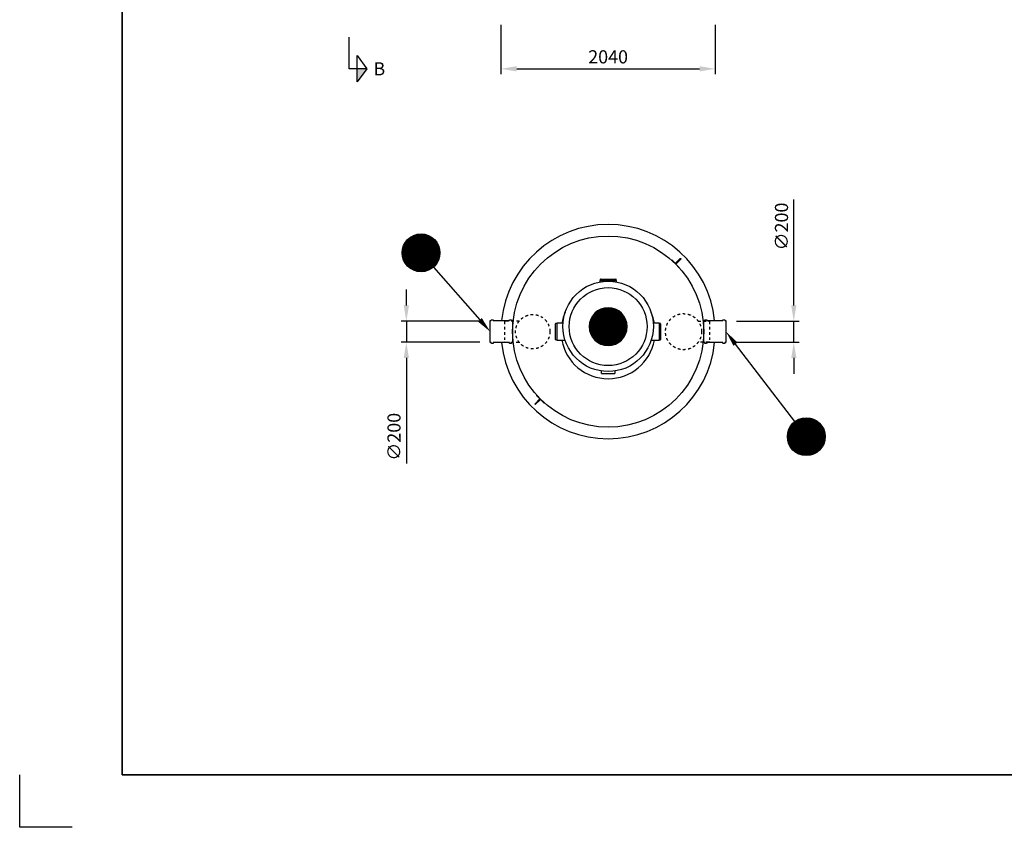
# Model space of a CAD drawing. Units: millimetres. Extents: x 0 to 21000, y 0 to 14850.
# Drawn here: x 0 to 9369, y 0 to 7682 of the extents above; entities that cross this region are included whole.
import ezdxf
from ezdxf.enums import TextEntityAlignment as Align

# ---------------------------------------------------------------- set-up
doc = ezdxf.new("R2010")
doc.units = ezdxf.units.MM
doc.header["$LTSCALE"] = 50
doc.linetypes.add('DASHED_1', pattern=[2, 1, -1])
for name, color, linetype in [('A-------F1-', 7, 'Continuous'), ('C-------D--', 1, 'Continuous'), ('C-------J2-', 1, 'Continuous'), ('C-------T2-', 1, 'Continuous'), ('C-53B------', 4, 'Continuous'), ('C-53B---EK-', 4, 'DASHED_1')]:
    doc.layers.add(name, color=color, linetype=linetype)
doc.layers.add('C-------U9-', color=6, linetype='Continuous', plot=False)
doc.styles.add('Arial', font='arial.ttf')

msp = doc.modelspace()

# ---------------------------------------------------------------- hatches: boundary and pattern name
at = {"layer": 'C-------J2-'}
msp.add_hatch(color=1, dxfattribs=at).paths.add_polyline_path([(3210.3, 7215.3), (3301.9, 7215.3), (3210.3, 7090.3)])

# ---------------------------------------------------------------- linework, layer by layer
at = {"layer": 'A-------F1-', "lineweight": 35}
for p in [(975, 14350), (20500, 500)]:
    msp.add_line(p, (975, 500), dxfattribs=at)
at = {"layer": 'C-------D--'}
for p, q in [((4579.3, 7632.4), (4579.3, 7165.3)), ((6619.3, 7632.4), (6619.3, 7165.3)), ((4729.3, 7215.3), (6469.3, 7215.3)), ((7366.5, 4964.6), (7366.5, 5971.2)), ((3679.2, 4964.6), (3679.2, 5114.6)), ((4378, 4814.6), (3629.2, 4814.6)), ((3679.2, 4814.6), (3679.2, 4614.6)), ((6820.6, 4814.6), (7416.5, 4814.6)), ((7366.5, 4614.6), (7366.5, 4814.6)), ((4378, 4614.6), (3629.2, 4614.6)), ((6820.6, 4614.6), (7416.5, 4614.6)), ((3679.2, 4464.6), (3679.2, 3459.4)), ((7366.5, 4464.6), (7366.5, 4314.6))]:
    msp.add_line(p, q, dxfattribs=at)
for points in [[(4729.3, 7240.3), (4729.3, 7190.3), (4579.3, 7215.3)], [(6469.3, 7240.3), (6469.3, 7190.3), (6619.3, 7215.3)], [(3654.2, 4964.6), (3704.2, 4964.6), (3679.2, 4814.6)], [(7341.5, 4964.6), (7391.5, 4964.6), (7366.5, 4814.6)], [(3654.2, 4464.6), (3704.2, 4464.6), (3679.2, 4614.6)], [(7341.5, 4464.6), (7391.5, 4464.6), (7366.5, 4614.6)]]:
    msp.add_solid(points, dxfattribs=at)
at = {"layer": 'C-------J2-', "color": 1}
for p, q in [((3135.3, 7215.3), (3135.3, 7515.3)), ((3210.3, 7090.3), (3210.3, 7340.3)), ((3210.3, 7340.3), (3301.9, 7215.3)), ((3210.3, 7215.3), (3135.3, 7215.3)), ((3301.9, 7215.3), (3210.3, 7090.3)), ((3301.9, 7215.3), (3210.3, 7215.3))]:
    msp.add_line(p, q, dxfattribs=at)
at = {"layer": 'C-------T2-', "color": 12, "lineweight": 9, "true_color": 0xcc0000}
for p, q in [((3901.5, 5624.6), (3736.6, 5624.6)), ((3893.3, 5628.6), (3744.9, 5628.6)), ((3883.7, 5632.6), (3754.4, 5632.6)), ((3872.1, 5636.6), (3766, 5636.6)), ((3856.8, 5640.6), (3781.3, 5640.6)), ((3987.3, 5528.6), (3650.8, 5528.6)), ((3985.7, 5532.6), (3652.4, 5532.6)), ((3984, 5536.6), (3654.1, 5536.6)), ((3982.2, 5540.6), (3655.9, 5540.6)), ((3980.3, 5544.6), (3657.8, 5544.6)), ((3978.3, 5548.6), (3659.9, 5548.6)), ((3976.1, 5552.6), (3662, 5552.6)), ((3973.8, 5556.6), (3664.3, 5556.6)), ((3971.3, 5560.6), (3666.8, 5560.6)), ((3968.7, 5564.6), (3669.4, 5564.6)), ((3966, 5568.6), (3672.1, 5568.6)), ((3963.1, 5572.6), (3675.1, 5572.6)), ((3960, 5576.6), (3678.2, 5576.6)), ((3956.7, 5580.6), (3681.4, 5580.6)), ((3953.2, 5584.6), (3684.9, 5584.6)), ((3949.5, 5588.6), (3688.6, 5588.6)), ((3945.6, 5592.6), (3692.5, 5592.6)), ((3941.4, 5596.6), (3696.7, 5596.6)), ((3937, 5600.6), (3701.1, 5600.6)), ((3932.2, 5604.6), (3705.9, 5604.6)), ((3927.1, 5608.6), (3711.1, 5608.6)), ((3921.5, 5612.6), (3716.6, 5612.6)), ((3915.5, 5616.6), (3722.6, 5616.6)), ((3908.9, 5620.6), (3729.3, 5620.6)), ((3999, 5468.6), (3639.1, 5468.6)), ((3999.1, 5464.6), (3639.1, 5464.6)), ((3999, 5460.6), (3639.1, 5460.6)), ((3998.9, 5472.6), (3639.2, 5472.6)), ((3998.9, 5456.6), (3639.2, 5456.6)), ((3998.7, 5476.6), (3639.5, 5476.6)), ((3998.7, 5452.6), (3639.5, 5452.6)), ((3998.3, 5480.6), (3639.8, 5480.6)), ((3998.3, 5448.6), (3639.8, 5448.6)), ((3997.9, 5484.6), (3640.2, 5484.6)), ((3997.9, 5444.6), (3640.2, 5444.6)), ((3997.5, 5488.6), (3640.7, 5488.6)), ((3997.5, 5440.6), (3640.7, 5440.6)), ((3996.9, 5492.6), (3641.3, 5492.6)), ((3996.9, 5436.6), (3641.3, 5436.6)), ((3996.2, 5496.6), (3641.9, 5496.6)), ((3995.4, 5500.6), (3642.7, 5500.6)), ((3994.6, 5504.6), (3643.6, 5504.6)), ((3993.6, 5508.6), (3644.5, 5508.6)), ((3992.5, 5512.6), (3645.6, 5512.6)), ((3991.4, 5516.6), (3646.7, 5516.6)), ((3990.1, 5520.6), (3648, 5520.6)), ((3988.8, 5524.6), (3649.4, 5524.6)), ((3996.2, 5432.6), (3641.9, 5432.6)), ((3995.4, 5428.6), (3642.7, 5428.6)), ((3994.6, 5424.6), (3643.6, 5424.6)), ((3993.6, 5420.6), (3644.5, 5420.6)), ((3992.5, 5416.6), (3645.6, 5416.6)), ((3991.4, 5412.6), (3646.7, 5412.6)), ((3990.1, 5408.6), (3648, 5408.6)), ((3988.8, 5404.6), (3649.4, 5404.6)), ((3987.3, 5400.6), (3650.8, 5400.6)), ((3985.7, 5396.6), (3652.4, 5396.6)), ((3984, 5392.6), (3654.1, 5392.6)), ((3982.2, 5388.6), (3655.9, 5388.6)), ((3980.3, 5384.6), (3657.8, 5384.6)), ((3978.3, 5380.6), (3659.9, 5380.6)), ((3976.1, 5376.6), (3662, 5376.6)), ((3973.8, 5372.6), (3664.3, 5372.6)), ((3971.3, 5368.6), (3666.8, 5368.6)), ((3968.7, 5364.6), (3669.4, 5364.6)), ((3966, 5360.6), (3672.1, 5360.6)), ((3963.1, 5356.6), (3675.1, 5356.6)), ((3960, 5352.6), (3678.2, 5352.6)), ((3956.7, 5348.6), (3681.4, 5348.6)), ((3953.2, 5344.6), (3684.9, 5344.6)), ((3949.5, 5340.6), (3688.6, 5340.6)), ((3945.6, 5336.6), (3692.5, 5336.6)), ((3941.4, 5332.6), (3696.7, 5332.6)), ((3937, 5328.6), (3701.1, 5328.6)), ((3932.2, 5324.6), (3705.9, 5324.6)), ((3927.1, 5320.6), (3711.1, 5320.6)), ((3921.5, 5316.6), (3716.6, 5316.6)), ((3915.5, 5312.6), (3722.6, 5312.6)), ((3908.9, 5308.6), (3729.3, 5308.6)), ((3901.5, 5304.6), (3736.6, 5304.6)), ((3893.3, 5300.6), (3744.9, 5300.6)), ((3883.7, 5296.6), (3754.4, 5296.6)), ((3872.1, 5292.6), (3766, 5292.6)), ((3856.8, 5288.6), (3781.3, 5288.6)), ((5458.7, 4874.6), (5740.5, 4874.6)), ((5462, 4878.6), (5737.3, 4878.6)), ((5465.5, 4882.6), (5733.8, 4882.6)), ((5469.1, 4886.6), (5730.1, 4886.6)), ((5473.1, 4890.6), (5726.2, 4890.6)), ((5477.2, 4894.6), (5722, 4894.6)), ((5481.7, 4898.6), (5717.5, 4898.6)), ((5486.5, 4902.6), (5712.8, 4902.6)), ((5491.6, 4906.6), (5707.6, 4906.6)), ((5497.2, 4910.6), (5702.1, 4910.6)), ((5503.2, 4914.6), (5696, 4914.6)), ((5509.8, 4918.6), (5689.4, 4918.6)), ((5517.2, 4922.6), (5682.1, 4922.6)), ((5525.4, 4926.6), (5673.8, 4926.6)), ((5535, 4930.6), (5664.2, 4930.6)), ((5546.6, 4934.6), (5652.7, 4934.6)), ((5561.9, 4938.6), (5637.4, 4938.6)), ((5420.3, 4778.6), (5778.9, 4778.6)), ((5420.7, 4782.6), (5778.5, 4782.6)), ((5421.2, 4786.6), (5778, 4786.6)), ((5421.8, 4790.6), (5777.4, 4790.6)), ((5422.5, 4794.6), (5776.8, 4794.6)), ((5423.3, 4798.6), (5776, 4798.6)), ((5424.1, 4802.6), (5775.1, 4802.6)), ((5425.1, 4806.6), (5774.2, 4806.6)), ((5426.1, 4810.6), (5773.1, 4810.6)), ((5427.3, 4814.6), (5771.9, 4814.6)), ((5428.6, 4818.6), (5770.7, 4818.6)), ((5429.9, 4822.6), (5769.3, 4822.6)), ((5431.4, 4826.6), (5767.9, 4826.6)), ((5433, 4830.6), (5766.3, 4830.6)), ((5434.6, 4834.6), (5764.6, 4834.6)), ((5436.4, 4838.6), (5762.8, 4838.6)), ((5438.4, 4842.6), (5760.9, 4842.6)), ((5440.4, 4846.6), (5758.8, 4846.6)), ((5442.6, 4850.6), (5756.6, 4850.6)), ((5444.9, 4854.6), (5754.3, 4854.6)), ((5447.4, 4858.6), (5751.9, 4858.6)), ((5450, 4862.6), (5749.3, 4862.6)), ((5452.7, 4866.6), (5746.5, 4866.6)), ((5455.6, 4870.6), (5743.6, 4870.6)), ((5419.6, 4762.6), (5779.6, 4762.6)), ((5419.7, 4766.6), (5779.6, 4766.6)), ((5419.7, 4758.6), (5779.6, 4758.6)), ((5419.8, 4770.6), (5779.4, 4770.6)), ((5419.8, 4754.6), (5779.4, 4754.6)), ((5420, 4774.6), (5779.2, 4774.6)), ((5420, 4750.6), (5779.2, 4750.6)), ((5420.3, 4746.6), (5778.9, 4746.6)), ((5420.7, 4742.6), (5778.5, 4742.6)), ((5421.2, 4738.6), (5778, 4738.6)), ((5421.8, 4734.6), (5777.4, 4734.6)), ((5422.5, 4730.6), (5776.8, 4730.6)), ((5423.3, 4726.6), (5776, 4726.6)), ((5424.1, 4722.6), (5775.1, 4722.6)), ((5425.1, 4718.6), (5774.2, 4718.6)), ((5426.1, 4714.6), (5773.1, 4714.6)), ((5427.3, 4710.6), (5771.9, 4710.6)), ((5428.6, 4706.6), (5770.7, 4706.6)), ((5429.9, 4702.6), (5769.3, 4702.6)), ((5431.4, 4698.6), (5767.9, 4698.6)), ((5433, 4694.6), (5766.3, 4694.6)), ((5434.6, 4690.6), (5764.6, 4690.6)), ((5436.4, 4686.6), (5762.8, 4686.6)), ((5438.4, 4682.6), (5760.9, 4682.6)), ((5440.4, 4678.6), (5758.8, 4678.6)), ((5442.6, 4674.6), (5756.6, 4674.6)), ((5444.9, 4670.6), (5754.3, 4670.6)), ((5447.4, 4666.6), (5751.9, 4666.6)), ((5450, 4662.6), (5749.3, 4662.6)), ((5452.7, 4658.6), (5746.5, 4658.6)), ((5455.6, 4654.6), (5743.6, 4654.6)), ((5458.7, 4650.6), (5740.5, 4650.6)), ((5462, 4646.6), (5737.3, 4646.6)), ((5465.5, 4642.6), (5733.8, 4642.6)), ((5469.1, 4638.6), (5730.1, 4638.6)), ((5473.1, 4634.6), (5726.2, 4634.6)), ((5477.2, 4630.6), (5722, 4630.6)), ((5481.7, 4626.6), (5717.5, 4626.6)), ((5486.5, 4622.6), (5712.8, 4622.6)), ((5491.6, 4618.6), (5707.6, 4618.6)), ((5497.2, 4614.6), (5702.1, 4614.6)), ((5503.2, 4610.6), (5696, 4610.6)), ((5509.8, 4606.6), (5689.4, 4606.6)), ((5517.2, 4602.6), (5682.1, 4602.6)), ((5525.4, 4598.6), (5673.8, 4598.6)), ((5535, 4594.6), (5664.2, 4594.6)), ((5546.6, 4590.6), (5652.7, 4590.6)), ((5561.9, 4586.6), (5637.4, 4586.6)), ((7611.5, 3844), (7358.4, 3844)), ((7607.3, 3848), (7362.5, 3848)), ((7602.8, 3852), (7367, 3852)), ((7598.1, 3856), (7371.8, 3856)), ((7592.9, 3860), (7376.9, 3860)), ((7587.4, 3864), (7382.5, 3864)), ((7581.3, 3868), (7388.5, 3868)), ((7574.7, 3872), (7395.1, 3872)), ((7567.4, 3876), (7402.5, 3876)), ((7559.1, 3880), (7410.7, 3880)), ((7549.5, 3884), (7420.3, 3884)), ((7538, 3888), (7431.9, 3888)), ((7522.7, 3892), (7447.2, 3892)), ((7662.1, 3748), (7307.8, 3748)), ((7661.3, 3752), (7308.6, 3752)), ((7660.4, 3756), (7309.4, 3756)), ((7659.5, 3760), (7310.4, 3760)), ((7658.4, 3764), (7311.4, 3764)), ((7657.2, 3768), (7312.6, 3768)), ((7656, 3772), (7313.9, 3772)), ((7654.6, 3776), (7315.2, 3776)), ((7653.2, 3780), (7316.7, 3780)), ((7651.6, 3784), (7318.3, 3784)), ((7649.9, 3788), (7320, 3788)), ((7648.1, 3792), (7321.8, 3792)), ((7646.2, 3796), (7323.7, 3796)), ((7644.1, 3800), (7325.7, 3800)), ((7641.9, 3804), (7327.9, 3804)), ((7639.6, 3808), (7330.2, 3808)), ((7637.2, 3812), (7332.7, 3812)), ((7634.6, 3816), (7335.3, 3816)), ((7631.8, 3820), (7338, 3820)), ((7628.9, 3824), (7340.9, 3824)), ((7625.8, 3828), (7344, 3828)), ((7622.6, 3832), (7347.3, 3832)), ((7619.1, 3836), (7350.8, 3836)), ((7615.4, 3840), (7354.4, 3840)), ((7664.9, 3716), (7304.9, 3716)), ((7664.9, 3720), (7305, 3720)), ((7664.9, 3712), (7305, 3712)), ((7664.7, 3724), (7305.1, 3724)), ((7664.7, 3708), (7305.1, 3708)), ((7664.5, 3728), (7305.3, 3728)), ((7664.5, 3704), (7305.3, 3704)), ((7664.2, 3732), (7305.6, 3732)), ((7664.2, 3700), (7305.6, 3700)), ((7663.8, 3736), (7306, 3736)), ((7663.8, 3696), (7306, 3696)), ((7663.3, 3740), (7306.5, 3740)), ((7663.3, 3692), (7306.5, 3692)), ((7662.7, 3744), (7307.1, 3744)), ((7662.7, 3688), (7307.1, 3688)), ((7662.1, 3684), (7307.8, 3684)), ((7661.3, 3680), (7308.6, 3680)), ((7660.4, 3676), (7309.4, 3676)), ((7659.5, 3672), (7310.4, 3672)), ((7658.4, 3668), (7311.4, 3668)), ((7657.2, 3664), (7312.6, 3664)), ((7656, 3660), (7313.9, 3660)), ((7654.6, 3656), (7315.2, 3656)), ((7653.2, 3652), (7316.7, 3652)), ((7651.6, 3648), (7318.3, 3648)), ((7649.9, 3644), (7320, 3644)), ((7648.1, 3640), (7321.8, 3640)), ((7646.2, 3636), (7323.7, 3636)), ((7644.1, 3632), (7325.7, 3632)), ((7641.9, 3628), (7327.9, 3628)), ((7639.6, 3624), (7330.2, 3624)), ((7637.2, 3620), (7332.7, 3620)), ((7634.6, 3616), (7335.3, 3616)), ((7631.8, 3612), (7338, 3612)), ((7628.9, 3608), (7340.9, 3608)), ((7625.8, 3604), (7344, 3604)), ((7622.6, 3600), (7347.3, 3600)), ((7619.1, 3596), (7350.8, 3596)), ((7615.4, 3592), (7354.4, 3592)), ((7611.5, 3588), (7358.4, 3588)), ((7607.3, 3584), (7362.5, 3584)), ((7602.8, 3580), (7367, 3580)), ((7598.1, 3576), (7371.8, 3576)), ((7592.9, 3572), (7376.9, 3572)), ((7587.4, 3568), (7382.5, 3568)), ((7581.3, 3564), (7388.5, 3564)), ((7574.7, 3560), (7395.1, 3560)), ((7567.4, 3556), (7402.5, 3556)), ((7559.1, 3552), (7410.7, 3552)), ((7549.5, 3548), (7420.3, 3548)), ((7538, 3544), (7431.9, 3544)), ((7522.7, 3540), (7447.2, 3540))]:
    msp.add_line(p, q, dxfattribs=at)
at = {"layer": 'C-------T2-'}
for p, q in [((3937.9, 5329.4), (4379, 4827.3)), ((7375.6, 3859), (6811.7, 4596.2))]:
    msp.add_line(p, q, dxfattribs=at)
for points, format in [([(3819.1, 5284.6), (3819.1, 5284.6, -1), (3819.1, 5644.6), (3819.1, 5644.6, -1), (3819.1, 5284.6, -5.027339)], "xyb"), ([(5599.6, 4582.6), (5599.6, 4582.6, 1), (5599.6, 4942.6), (5599.6, 4942.6, 1), (5599.6, 4582.6, 5.027339)], "xyb"), ([(4379, 4827.3, 50, 0, 0), (4478, 4714.6, 0, 0, 0)], "xyseb"), ([(6811.7, 4596.2, 50, 0, 0), (6720.6, 4715.3, 0, 0, 0)], "xyseb"), ([(7484.9, 3536), (7484.9, 3536, -1), (7484.9, 3896), (7484.9, 3896, -1), (7484.9, 3536, -5.027339)], "xyb")]:
    msp.add_lwpolyline(points, format=format, dxfattribs=at)
at = {"layer": 'C-------U9-'}
for p, q in [((0, 0), (0, 500)), ((500, 0), (0, 0))]:
    msp.add_line(p, q, dxfattribs=at)
at = {"layer": 'C-53B------'}
for p, q in [((5519.3, 5200.3), (5519.3, 5187.8)), ((5519.3, 5200.3), (5679.3, 5200.3)), ((5522.3, 5212.3), (5522.3, 5200.3)), ((5525.3, 5215.3), (5673.3, 5215.3)), ((5676.3, 5200.3), (5676.3, 5212.3)), ((5679.3, 5187.9), (5679.3, 5200.3)), ((5099.3, 4641.3), (5099.3, 4789.3)), ((5114.3, 4792.3), (5102.3, 4792.3)), ((5170.7, 4795.3), (5114.3, 4795.3)), ((5114.3, 4635.3), (5114.3, 4795.3)), ((6084.3, 4795.3), (6028.6, 4795.3)), ((6084.3, 4795.3), (6084.3, 4635.3)), ((6096.3, 4792.3), (6084.3, 4792.3)), ((6099.3, 4789.3), (6099.3, 4641.3)), ((5102.3, 4638.3), (5114.3, 4638.3)), ((5114.3, 4635.3), (5189.7, 4635.3)), ((6009.5, 4635.3), (6084.3, 4635.3)), ((6084.3, 4638.3), (6096.3, 4638.3)), ((5537.1, 4318.3), (5537.1, 4339.9)), ((5540.1, 4315.3), (5659.1, 4315.3)), ((5662.1, 4339.9), (5662.1, 4318.3))]:
    msp.add_line(p, q, dxfattribs=at)
for points in [[(6276.8, 5326), (6275.6, 5324.9), (6204.9, 5395.6), (6206, 5396.8), (6276.8, 5326)], [(6241.4, 5367), (6285.2, 5410.8)], [(6247, 5361.4), (6290.8, 5405.2)], [(4947.6, 4073.2), (4903.9, 4029.5)], [(4953.2, 4067.6), (4909.5, 4023.8)], [(4988.6, 4037.9), (4989.7, 4039), (4919, 4109.7), (4917.9, 4108.6), (4988.6, 4037.9)]]:
    msp.add_lwpolyline(points, dxfattribs=at)
for points in [[(4478, 4820.3), (4488, 4820.3), (4488, 4825.3, -0.414214), (4490, 4827.3), (4505, 4827.3, -0.414214), (4507, 4825.3), (4507, 4820.3), (4661, 4820.3), (4661, 4825.3, -0.414214), (4663, 4827.3), (4678, 4827.3, -0.414214), (4680, 4825.3), (4680, 4825.3), (4680, 4820.3), (4690, 4820.3), (4690, 4820.3), (4690, 4820.3), (4690, 4610.3), (4680, 4610.3), (4680, 4605.3, -0.414214), (4678, 4603.3), (4663, 4603.3, -0.414214), (4661, 4605.3), (4661, 4610.3), (4661, 4610.3), (4507, 4610.3), (4507, 4605.3, -0.414214), (4505, 4603.3), (4490, 4603.3, -0.414214), (4488, 4605.3), (4488, 4610.3), (4478, 4610.3), (4478, 4820.3)], [(6508.6, 4820.3), (6518.6, 4820.3), (6518.6, 4825.3, -0.414214), (6520.6, 4827.3), (6535.6, 4827.3, -0.414214), (6537.6, 4825.3), (6537.6, 4820.3), (6691.6, 4820.3), (6691.6, 4825.3, -0.414214), (6693.6, 4827.3), (6708.6, 4827.3, -0.414214), (6710.6, 4825.3), (6710.6, 4825.3), (6710.6, 4820.3), (6720.6, 4820.3), (6720.6, 4820.3), (6720.6, 4820.3), (6720.6, 4610.3), (6710.6, 4610.3), (6710.6, 4605.3, -0.414214), (6708.6, 4603.3), (6693.6, 4603.3, -0.414214), (6691.6, 4605.3), (6691.6, 4610.3), (6691.6, 4610.3), (6537.6, 4610.3), (6537.6, 4605.3, -0.414214), (6535.6, 4603.3), (6520.6, 4603.3, -0.414214), (6518.6, 4605.3), (6518.6, 4610.3), (6508.6, 4610.3), (6508.6, 4820.3)]]:
    msp.add_lwpolyline(points, format="xyb", dxfattribs=at)
for centre, radius in [((5599.3, 4715.3), 909.3), ((5599.6, 4765.3), 430), ((5599.6, 4762.6), 370.8)]:
    msp.add_circle(centre, radius, dxfattribs=at)
for centre, radius, start, end in [((5599.3, 4715.3), 1019.3, 5.9127, 174.0873), ((5525.3, 5212.3), 3, 90, 180), ((5673.3, 5212.3), 3, 0, 90), ((5599.3, 4715.3), 448, 155.54865, 169.71344), ((5599.3, 4715.3), 448, 10.28656, 23.77826), ((5102.3, 4789.3), 3, 90, 180), ((6096.3, 4789.3), 3, 0, 90), ((5599.3, 4715.3), 1019.3, 185.9127, 354.0873), ((5102.3, 4641.3), 3, 180, 270), ((5599.3, 4715.3), 448, 190.28656, 349.71344), ((6096.3, 4641.3), 3, 270, 0), ((5540.1, 4318.3), 3, 180, 270), ((5659.1, 4318.3), 3, 270, 0)]:
    msp.add_arc(centre, radius, start, end, dxfattribs=at)
for points in [[(6247, 5361.4), (6245.5, 5359.9), (6243, 5359.9), (6241.4, 5361.4), (6239.9, 5362.9), (6239.9, 5365.5), (6241.4, 5367)], [(6285.2, 5410.8), (6286.7, 5412.3), (6289.2, 5412.3), (6290.8, 5410.8), (6292.3, 5409.2), (6292.3, 5406.7), (6290.8, 5405.2)], [(4903.9, 4029.5), (4902.3, 4027.9), (4902.3, 4025.4), (4903.9, 4023.8), (4905.4, 4022.3), (4907.9, 4022.3), (4909.5, 4023.8)], [(4953.2, 4067.6), (4954.8, 4069.2), (4954.8, 4071.7), (4953.2, 4073.2), (4951.7, 4074.8), (4949.2, 4074.8), (4947.6, 4073.2)]]:
    msp.add_open_spline(points, degree=3, knots=[0, 0, 0, 0, 1, 1, 1, 2, 2, 2, 2], dxfattribs=at)
at = {"layer": 'C-53B---EK-', "ltscale": 0.5}
for points in [[(4752.8, 4814.6), (4624.6, 4814.6), (4614.6, 4810.6), (4614.6, 4618.6), (4624.6, 4614.6), (4752.8, 4614.6)], [(6456.4, 4814.6), (6554.6, 4814.6), (6564.6, 4810.6), (6564.6, 4618.6), (6554.6, 4614.6), (6456.4, 4614.6)]]:
    msp.add_lwpolyline(points, dxfattribs=at)
for centre, radius in [((4882.1, 4714.6), 163.5), ((6317.1, 4714.6), 171.5)]:
    msp.add_circle(centre, radius, dxfattribs=at)

# ---------------------------------------------------------------- texts
at = {"layer": 'C-------D--', "insert": (5599.3, 7329.1), "char_height": 125, "attachment_point": 5, "style": 'Arial'}
msp.add_mtext('\\A1;2040', dxfattribs=at)
at = {"layer": 'C-------D--', "char_height": 125, "attachment_point": 5, "rotation": 90, "style": 'Arial'}
for insert in [(7249.1, 5715.3), (3561.9, 3715.3)]:
    msp.add_mtext('\\A1;∅200', dxfattribs=dict(at, insert=insert))
at = {"layer": 'C-------J2-', "color": 3, "style": 'Arial'}
msp.add_text('B', height=125, dxfattribs=at).set_placement((3421.9, 7215.3), align=Align.MIDDLE_CENTER)
at = {"layer": 'C-------T2-', "color": 7, "style": 'Arial'}
for s, p in [('E', (3819.1, 5464.6)), ('D', (5599.6, 4762.6)), ('F', (7484.9, 3716))]:
    msp.add_text(s, height=175, dxfattribs=at).set_placement(p, align=Align.MIDDLE_CENTER)

doc.saveas('drawing.dxf')
